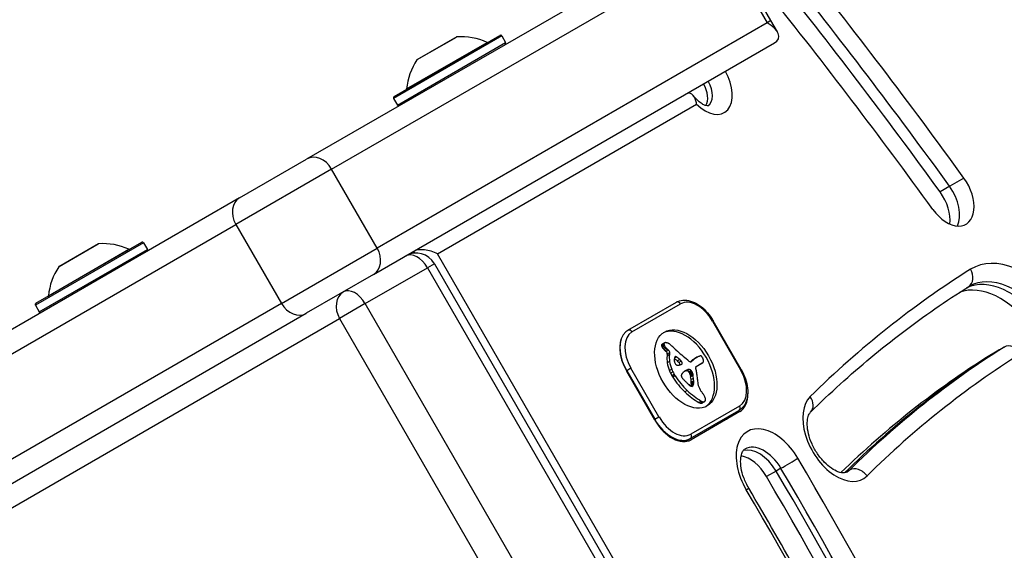
# Model space of a CAD drawing. Units: millimetres. Extents: x -3027 to 2414, y -2338 to 3428.
# Drawn here: x 241 to 381, y -383 to -307 of the extents above; entities that cross this region are included whole.
import ezdxf

# ---------------------------------------------------------------- set-up
doc = ezdxf.new("R2010")
doc.units = ezdxf.units.MM
doc.header["$LTSCALE"] = 50
doc.layers.add('SW_Toestellen', color=2, linetype='Continuous')

msp = doc.modelspace()

# ---------------------------------------------------------------- linework, layer by layer
at = {"layer": 'SW_Toestellen'}
for p, q in [((337.04, -294.83), (281.48, -326.9)), ((347.64, -307.18), (341.14, -295.93)), ((285.03, -328.32), (340.59, -296.24)), ((285.03, -328.32), (340.59, -296.24)), ((340.59, -296.24), (347.09, -307.5)), ((347.64, -307.18), (347.09, -307.5)), ((347.64, -307.18), (347.09, -307.5)), ((348.56, -308.78), (347.64, -307.18)), ((347.09, -307.5), (291.53, -339.58)), ((347.09, -307.5), (291.53, -339.58)), ((309.28, -309.36), (293.86, -318.26)), ((293.94, -317.98), (309.01, -309.28)), ((302.86, -309.49), (297.19, -312.76)), ((297.23, -312.73), (302.82, -309.51)), ((309.28, -309.36), (309.83, -310.31)), ((290.98, -343.36), (348.14, -310.36)), ((294.41, -319.21), (309.83, -310.31)), ((295.72, -316.91), (307.18, -310.29)), ((293.86, -318.26), (294.41, -319.21)), ((300.13, -340.39), (337.03, -319.08)), ((271.93, -332.42), (281.48, -326.9)), ((285.03, -328.32), (271.38, -336.2)), ((285.03, -328.32), (271.38, -336.2)), ((291.53, -339.58), (285.03, -328.32)), ((375.14, -329.6), (373.1, -330.78)), ((373.1, -330.78), (371.73, -331.57)), ((271.93, -332.42), (216.37, -364.5)), ((215.82, -368.28), (271.38, -336.2)), ((215.82, -368.28), (271.38, -336.2)), ((271.38, -336.2), (277.88, -347.46)), ((258.25, -338.82), (242.83, -347.72)), ((242.91, -347.44), (257.98, -338.74)), ((251.83, -338.96), (246.16, -342.23)), ((246.2, -342.2), (251.79, -338.97)), ((258.25, -338.82), (258.8, -339.77)), ((243.38, -348.67), (258.8, -339.77)), ((244.69, -346.37), (256.15, -339.75)), ((277.88, -347.46), (291.53, -339.58)), ((277.88, -347.46), (291.53, -339.58)), ((296.04, -340.49), (296.02, -340.45)), ((296.04, -340.49), (296.02, -340.45)), ((296.7, -340.06), (296.84, -340.31)), ((368.13, -458.17), (300.13, -340.39)), ((299.69, -341.8), (298.69, -342.37)), ((299.69, -341.8), (368.19, -460.44)), ((290.98, -343.36), (281.43, -348.87)), ((289.82, -347.49), (298.69, -342.37)), ((298.69, -342.37), (367.19, -461.02)), ((298.69, -342.37), (367.19, -461.02)), ((277.88, -347.46), (222.32, -379.53)), ((277.88, -347.46), (222.32, -379.53)), ((242.83, -347.72), (243.38, -348.67)), ((289.82, -347.49), (286.17, -349.6)), ((358.32, -466.14), (289.82, -347.49)), ((358.32, -466.14), (289.82, -347.49)), ((327.25, -351.29), (334.18, -347.29)), ((327.83, -351.53), (334.76, -347.53)), ((224.27, -381.87), (281.43, -348.87)), ((233.76, -379.86), (286.17, -349.6)), ((286.17, -349.6), (354.67, -468.25)), ((339.4, -349.93), (339.31, -349.98)), ((339.31, -349.98), (343.31, -356.91)), ((343.4, -356.86), (339.4, -349.93)), ((332.39, -353.23), (332.05, -353.43)), ((332.39, -353.3), (332.05, -353.5)), ((332.41, -353.37), (332.07, -353.57)), ((332.43, -353.13), (332.08, -353.33)), ((332.44, -353.45), (332.1, -353.64)), ((332.48, -353.08), (332.13, -353.28)), ((332.48, -353.52), (332.14, -353.72)), ((332.59, -353.68), (332.25, -353.87)), ((332.72, -353.82), (332.38, -354.01)), ((332.89, -353.99), (332.55, -354.19)), ((333.05, -354.13), (332.7, -354.32)), ((332.86, -354.69), (332.83, -354.92)), ((333.17, -354.72), (332.83, -354.92)), ((333.2, -354.49), (332.86, -354.69)), ((333.2, -354.49), (333.17, -354.72)), ((380.18, -354.08), (378.81, -354.87)), ((380.2, -354.07), (378.84, -354.86)), ((380.86, -353.69), (380.18, -354.08)), ((380.89, -353.67), (380.2, -354.07)), ((333.2, -355.75), (332.86, -355.94)), ((334.18, -355.09), (333.89, -355.26)), ((334.09, -355.04), (333.93, -355.13)), ((334.01, -355.05), (334, -355.06)), ((334.64, -355.45), (334.3, -355.65)), ((334.86, -355.67), (334.52, -355.87)), ((336.57, -355.55), (336.22, -355.74)), ((336.35, -355.7), (336.22, -355.77)), ((336.3, -355.74), (336.26, -355.76)), ((336.73, -355.37), (336.39, -355.56)), ((336.91, -355.25), (336.57, -355.45)), ((337.09, -355.14), (336.74, -355.34)), ((337.15, -355.1), (336.81, -355.3)), ((336.97, -356.44), (337.7, -356.02)), ((337.8, -355.99), (337.45, -356.18)), ((337.87, -355.95), (337.53, -356.15)), ((327.03, -357.07), (327.08, -357.05)), ((327.68, -356.7), (327.08, -357.05)), ((327.08, -357.05), (331.08, -363.97)), ((331.08, -364.09), (327.08, -357.16)), ((331.68, -363.62), (327.68, -356.7)), ((333.51, -356.84), (333.17, -357.04)), ((333.66, -357.19), (333.32, -357.38)), ((333.83, -357.52), (333.49, -357.71)), ((333.9, -357.65), (333.56, -357.84)), ((335.63, -356.98), (335.28, -357.18)), ((335.41, -357.09), (335.34, -357.12)), ((335.85, -356.89), (335.51, -357.09)), ((336.05, -356.89), (335.71, -357.08)), ((336.26, -357.02), (335.92, -357.22)), ((336.3, -357.07), (335.96, -357.26)), ((336.33, -357.11), (335.99, -357.31)), ((336.36, -357.14), (336.02, -357.34)), ((336.39, -357.18), (336.05, -357.38)), ((336.42, -357.24), (336.08, -357.44)), ((336.45, -357.31), (336.11, -357.51)), ((336.46, -357.35), (336.12, -357.54)), ((336.47, -357.38), (336.13, -357.58)), ((336.48, -357.43), (336.14, -357.63)), ((336.49, -357.47), (336.14, -357.67)), ((336.5, -357.54), (336.15, -357.73)), ((336.51, -357.6), (336.17, -357.8)), ((336.53, -357.72), (336.19, -357.92)), ((343.4, -356.86), (343.31, -356.91)), ((333.98, -357.77), (333.64, -357.97)), ((336.59, -358.11), (336.25, -358.3)), ((336.59, -359.05), (336.25, -359.25)), ((336.61, -358.99), (336.27, -359.19)), ((336.63, -358.48), (336.28, -358.67)), ((336.62, -358.92), (336.28, -359.11)), ((336.57, -359.1), (336.28, -359.27)), ((336.63, -358.66), (336.29, -358.86)), ((336.63, -358.84), (336.29, -359.04)), ((335.71, -359.86), (335.37, -360.06)), ((337.7, -361.38), (337.36, -361.57)), ((337.89, -361.46), (337.55, -361.66)), ((338.08, -361.48), (337.74, -361.68)), ((338.14, -361.47), (337.8, -361.66)), ((338.17, -361.45), (337.83, -361.65)), ((336.14, -366.71), (343.07, -362.71)), ((343.16, -362.08), (336.23, -366.08)), ((343.18, -362.88), (336.25, -366.88)), ((331.08, -363.97), (331.03, -364)), ((331.08, -363.97), (331.68, -363.62)), ((335.4, -367.14), (336.14, -366.71)), ((348.37, -371.34), (347.01, -372.13)), ((349.06, -370.95), (348.37, -371.34)), ((358.81, -371.2), (358.13, -371.6))]:
    msp.add_line(p, q, dxfattribs=at)
for centre, radius, start, end in [((302.87, -309.59), 0.1, 93.7639, 120), ((303.45, -318.47), 9, 65.4902, 93.7639), ((309.11, -309.46), 0.2, 30, 120), ((307.23, -310.19), 0.1, 245.4902, 300), ((309.66, -310.41), 0.2, 300, 30), ((304.68, -317.77), 9, 146.2361, 174.5098), ((297.28, -312.82), 0.1, 120, 146.2361), ((295.62, -316.9), 0.1, 300, 354.5098), ((294.04, -318.16), 0.2, 120, 210), ((294.59, -319.11), 0.2, 210, 300), ((251.84, -339.06), 0.1, 93.7639, 120), ((252.42, -347.94), 9, 65.4902, 93.7639), ((258.08, -338.92), 0.2, 30, 120), ((256.2, -339.66), 0.1, 245.4902, 300), ((258.63, -339.87), 0.2, 300, 30), ((297.09, -343.3), 3, 30, 120), ((253.65, -347.23), 9, 146.2361, 174.5098), ((246.25, -342.28), 0.1, 120, 146.2361), ((244.59, -346.36), 0.1, 300, 354.5098), ((243.01, -347.62), 0.2, 120, 210), ((243.56, -348.57), 0.2, 210, 300)]:
    msp.add_arc(centre, radius, start, end, dxfattribs=at)
for centre, major_axis, ratio, start_param, end_param in [((141.11, -566.55), (264.52, -458.16), 0.615661, 1.73828, 1.813598), ((139.07, -567.73), (-264.52, 458.16), 0.615661, 4.879873, 4.955191), ((139.07, -567.73), (-264.52, 458.16), 0.615661, 4.879873, 4.955191), ((137.7, -568.52), (264.52, -458.16), 0.615661, 1.73828, 1.813598), ((141.11, -566.55), (-259.52, 449.5), 0.615661, 4.879873, 4.955191), ((345.04, -308.68), (-3.68, 0.99), 0.487733, 2.687807, 4.258603), ((338.48, -315.94), (2.5, -4.33), 0.615661, 5.123906, 7.853982), ((336.43, -317.12), (1.5, -2.6), 0.615661, 0.324264, 1.570796), ((336.43, -317.12), (1.5, -2.6), 0.615661, 0.324264, 1.570796), ((337.11, -316.73), (1.5, -2.6), 0.615661, 0.006401, 1.570796), ((282.98, -329.5), (-1.5, 2.6), 0.788011, 4.712389, 6.283185), ((372.93, -331.84), (2.5, -4.33), 0.615661, 4.879873, 8.021466), ((370.88, -333.02), (-2.5, 4.33), 0.615661, 3.535698, 4.879873), ((370.88, -333.02), (-2.5, 4.33), 0.615661, 3.535698, 4.879873), ((273.43, -335.02), (-1.5, 2.6), 0.788011, 0, 1.570796), ((369.52, -333.81), (2.5, -4.33), 0.615661, 0.69446, 1.73828), ((289.48, -340.76), (1.5, -2.6), 0.788011, 0, 1.570796), ((297.09, -343.3), (-1.5, 2.6), 0.615661, 4.712389, 6.283185), ((297.09, -343.3), (-1.5, 2.6), 0.615661, 4.712389, 6.283185), ((298.76, -341.18), (-2.46, 0.66), 0.487733, 4.258603, 5.8294), ((383.25, -354.62), (-7, 12.12), 0.615661, 4.921139, 6.306616), ((553.74, -640.31), (-173.38, 300.3), 0.615661, 0.023431, 0.159242), ((374.71, -343.39), (1.07, -1.69), 0.787794, 0, 1.540818), ((381.89, -355.41), (-6, 10.39), 0.615661, 4.921139, 6.283185), ((379.84, -356.59), (-6, 10.39), 0.615661, 4.921139, 6.177992), ((381.2, -355.8), (-6, 10.39), 0.615661, 4.921139, 6.234444), ((381.2, -355.8), (-6, 10.39), 0.615661, 4.921139, 6.234444), ((288.22, -348.42), (-1.5, 2.6), 0.788011, 0, 1.570796), ((288.22, -348.42), (-1.5, 2.6), 0.615661, 4.712389, 6.283185), ((288.22, -348.42), (-1.5, 2.6), 0.615661, 4.712389, 6.283185), ((279.93, -346.28), (1.5, -2.6), 0.788011, 4.712389, 6.283185), ((334.42, -347.73), (-0.25, 0.433), 0.788011, 4.712389, 6.283185), ((336.68, -351.62), (-2.5, 4.33), 0.615661, 6.235627, 6.283185), ((336.96, -351.34), (-2.2, 3.81), 0.615661, 4.712389, 6.283185), ((329.75, -355.62), (-2.5, 4.33), 0.615661, 0.113179, 1.570796), ((329.69, -355.54), (-2.45, 4.24), 0.615661, 0.328827, 1.570796), ((330.03, -355.34), (-2.2, 3.81), 0.615661, 0, 1.570796), ((329.69, -355.53), (-2.45, 4.24), 0.615661, 0.010743, 0.114215), ((329.75, -355.62), (-2.5, 4.33), 0.615661, 0, 0.011779), ((327.49, -351.73), (-0.25, 0.433), 0.788011, 4.712389, 6.275754), ((335.16, -357), (-3.04, 5.26), 0.615661, 3.194278, 6.2305), ((332.28, -353.57), (-0.157, 0.272), 0.615661, 0.235157, 0.726661), ((332.24, -353.55), (0.136, -0.235), 0.615661, 3.868254, 4.155714), ((332.28, -353.56), (0.158, -0.274), 0.615661, 4.155714, 4.403271), ((332.37, -353.68), (-0.231, 0.401), 0.615661, 0, 0.235157), ((332.62, -353.37), (-0.157, 0.272), 0.615661, 0.235157, 0.726661), ((332.59, -353.35), (0.136, -0.235), 0.615661, 3.868254, 4.155714), ((332.62, -353.36), (0.158, -0.274), 0.615661, 4.155714, 4.403271), ((332.67, -353.36), (0.195, -0.338), 0.615661, 4.403271, 4.618056), ((332.71, -353.49), (-0.231, 0.401), 0.615661, 6.181206, 6.518342), ((332.8, -353.31), (0.308, -0.534), 0.615661, 4.618056, 4.754469), ((332.93, -353.22), (0.439, -0.761), 0.615661, 4.754469, 4.973946), ((332.82, -353.7), (-0.354, 0.613), 0.615661, 5.93179, 6.181206), ((333, -354.3), (-0.68, 1.18), 0.615661, 5.801387, 5.93179), ((333.06, -354.55), (-0.81, 1.41), 0.615661, 5.693694, 5.801387), ((333.07, -354.69), (-0.89, 1.55), 0.615661, 5.595645, 5.693694), ((333.07, -354.52), (-0.8, 1.38), 0.615661, 5.551824, 5.595645), ((333.06, -354.07), (-0.533, 0.924), 0.615661, 5.486316, 5.551824), ((333.06, -353.96), (-0.463, 0.802), 0.615661, 5.434566, 5.486316), ((333.11, -353.44), (-0.141, 0.244), 0.615661, 5.264988, 5.434566), ((331.46, -359.63), (-4.46, 7.72), 0.615661, 5.189584, 5.266313), ((381.89, -355.41), (-1.07, 1.69), 0.787794, 4.682411, 6.253207), ((332.33, -353.56), (0.195, -0.338), 0.615661, 4.403271, 4.618056), ((332.46, -353.5), (0.308, -0.534), 0.615661, 4.618056, 4.754469), ((332.59, -353.41), (0.439, -0.761), 0.615661, 4.754469, 4.973946), ((332.99, -352.88), (0.96, -1.65), 0.615661, 4.973946, 5.075231), ((333.23, -352.42), (1.34, -2.32), 0.615661, 5.075231, 5.170818), ((333.16, -352.61), (1.2, -2.08), 0.615661, 5.170818, 5.265139), ((333.33, -352.68), (0.96, -1.65), 0.615661, 4.973946, 5.075231), ((332.65, -354.54), (0.15, -0.26), 0.615661, 0.655066, 2.123546), ((333.57, -352.23), (1.34, -2.32), 0.615661, 5.075231, 5.170818), ((335.63, -356.71), (1.93, -3.34), 0.615661, 3.839892, 4.152059), ((333.5, -352.41), (1.2, -2.08), 0.615661, 5.170818, 5.265139), ((332.99, -354.34), (0.15, -0.26), 0.615661, 0.655066, 2.123546), ((335.97, -356.52), (1.93, -3.34), 0.615661, 3.839892, 4.152059), ((351.83, -303.72), (-37.22, 64.46), 0.615661, 2.04739, 2.051994), ((351.83, -303.72), (-37.22, 64.46), 0.615661, 2.051994, 2.056598), ((342.72, -329.6), (-18.09, 31.34), 0.615661, 2.056598, 2.089379), ((343.68, -326.51), (-20.31, 35.17), 0.615661, 2.089379, 2.118587), ((339.69, -359.45), (-2.51, 4.35), 0.615661, 6.154268, 6.182981), ((338.29, -356.51), (-0.88, 1.52), 0.615661, 6.126435, 6.154268), ((337.84, -355.52), (-0.327, 0.566), 0.615661, 6.016444, 6.126435), ((337.68, -355.1), (-0.1, 0.173), 0.615661, 4.80075, 6.016444), ((550.33, -642.28), (-167.38, 289.9), 0.615661, 0.023431, 0.153664), ((551.69, -641.49), (-167.38, 289.9), 0.615661, 0.023431, 0.15923), ((551.69, -641.49), (-167.38, 289.9), 0.615661, 0.023431, 0.15923), ((552.37, -641.1), (-167.38, 289.9), 0.615661, 0.023431, 0.159242), ((553.74, -640.31), (-166.38, 288.17), 0.615661, 0.023431, 0.159242), ((379.84, -356.59), (-1, 1.73), 0.615661, 0, 0.023431), ((381.2, -355.8), (-1, 1.73), 0.615661, 0, 0.023431), ((381.2, -355.8), (-1, 1.73), 0.615661, 0, 0.023431), ((381.89, -355.41), (-1, 1.73), 0.615661, 0, 0.023431), ((335.48, -356.67), (1.83, -3.16), 0.615661, 4.152059, 4.48144), ((335.82, -356.47), (1.83, -3.16), 0.615661, 4.152059, 4.48144), ((335.06, -356.15), (-0.83, 1.43), 0.615661, 0.756126, 0.955155), ((334.84, -356.02), (-0.67, 1.17), 0.615661, 0.512599, 0.756126), ((334.22, -355.86), (-0.242, 0.42), 0.615661, 0.954724, 1.376708), ((326.83, -386.77), (21.33, -36.94), 0.615661, 2.146367, 2.16033), ((334.54, -355.76), (-0.454, 0.787), 0.615661, 0.428691, 0.512599), ((334.34, -355.57), (-0.313, 0.541), 0.615661, 0.306858, 0.428691), ((334.16, -355.87), (-0.192, 0.332), 0.615661, 1.376708, 1.905228), ((334.27, -355.49), (-0.256, 0.443), 0.615661, 0.17517, 0.306858), ((334.17, -355.35), (-0.172, 0.297), 0.615661, 6.262424, 6.458356), ((334.13, -355.27), (-0.127, 0.221), 0.615661, 5.757511, 6.262424), ((334.18, -355.84), (-0.223, 0.387), 0.615661, 1.905228, 2.052431), ((334.19, -355.82), (-0.239, 0.414), 0.615661, 2.052431, 2.19007), ((334.14, -355.3), (0.142, -0.246), 0.615661, 2.161485, 2.615919), ((334.2, -355.74), (-0.288, 0.499), 0.615661, 2.19007, 2.237823), ((334.16, -356.02), (-0.111, 0.193), 0.615661, 2.237823, 2.36125), ((334.2, -355.91), (-0.188, 0.325), 0.615661, 2.22602, 2.488533), ((327.17, -386.57), (21.33, -36.94), 0.615661, 2.146367, 2.161485), ((334.18, -355.67), (-0.325, 0.562), 0.615661, 2.488533, 2.640773), ((173.78, -703.35), (277.05, -479.86), 0.615661, 1.980182, 1.980779), ((334.14, -355.48), (0.428, -0.742), 0.615661, 5.782366, 5.919655), ((333.98, -354.94), (0.72, -1.25), 0.615661, 5.919655, 6.000922), ((333.79, -354.43), (1, -1.74), 0.615661, 6.000922, 6.13456), ((334.43, -356.06), (0.15, -0.26), 0.615661, 0.530499, 1.980182), ((332.96, -352.62), (2.01, -3.47), 0.615661, 6.13456, 6.201495), ((174.12, -703.15), (277.05, -479.86), 0.615661, 1.980182, 1.980779), ((332.3, -351.33), (2.73, -4.73), 0.615661, 6.201495, 6.24516), ((334.78, -355.86), (0.15, -0.26), 0.615661, 6.24516, 8.263367), ((336.07, -355.1), (-0.386, 0.669), 0.615661, 1.829106, 2.183139), ((336.04, -355.23), (-0.297, 0.515), 0.615661, 2.183139, 2.639884), ((336.08, -355.46), (0.172, -0.299), 0.615661, 5.781477, 6.011135), ((351.92, -380.98), (-14.87, 25.76), 0.615661, 0.053311, 0.056636), ((336.06, -355.38), (0.216, -0.373), 0.615661, 6.011135, 6.19505), ((359.56, -386.81), (-19.66, 34.05), 0.615661, 0.184415, 0.194197), ((335.95, -355.17), (0.333, -0.577), 0.615661, 6.19505, 6.344075), ((335.17, -353.94), (1.06, -1.84), 0.615661, 0.06089, 0.107757), ((352.26, -380.78), (-14.87, 25.76), 0.615661, 0.053311, 0.067598), ((351.66, -380.48), (-14.62, 25.32), 0.615661, 0.030803, 0.0425), ((344.25, -368.19), (-7.44, 12.89), 0.615661, 0.007828, 0.030803), ((359.9, -386.62), (-19.66, 34.05), 0.615661, 0.184415, 0.194197), ((352, -380.28), (-14.62, 25.32), 0.615661, 0.030803, 0.0425), ((344.44, -368.51), (-7.63, 13.21), 0.615661, 0, 0.007828), ((344.59, -367.99), (-7.44, 12.89), 0.615661, 0.007828, 0.030803), ((344.78, -368.31), (-7.63, 13.21), 0.615661, 6.273895, 6.291014), ((338.35, -357.03), (-1.13, 1.97), 0.615661, 6.158958, 6.273895), ((336.39, -354.08), (1.18, -2.04), 0.615661, 6.127535, 6.193717), ((334.79, -349.61), (3, -5.2), 0.615661, 6.158958, 6.182981), ((336.78, -354.86), (0.74, -1.29), 0.615661, 6.193717, 6.283185), ((336.73, -353.89), (1.18, -2.04), 0.615661, 6.127535, 6.193717), ((337.49, -355.26), (-0.303, 0.526), 0.615661, 4.712246, 4.80075), ((337.13, -354.66), (0.74, -1.29), 0.615661, 6.193717, 6.298839), ((337.34, -355.34), (-0.444, 0.769), 0.615661, 4.647321, 4.712246), ((336.62, -355.66), (-1.08, 1.87), 0.615661, 4.620616, 4.647321), ((338.64, -354.87), (-0.67, 1.17), 0.615661, 1.479023, 1.518142), ((337.28, -354.92), (0.59, -1.03), 0.615661, 0.015653, 0.11362), ((335.05, -356.55), (-2.54, 4.41), 0.615661, 4.64939, 4.659734), ((336.66, -355.83), (-1.11, 1.93), 0.615661, 4.621808, 4.64939), ((337.32, -355.56), (-0.538, 0.932), 0.615661, 4.564806, 4.621808), ((337.51, -355.27), (0.381, -0.66), 0.615661, 0.11362, 0.265643), ((337.5, -355.51), (-0.388, 0.673), 0.615661, 4.392945, 4.564806), ((337.64, -355.42), (0.281, -0.487), 0.615661, 0.265643, 0.553654), ((337.72, -355.5), (-0.224, 0.388), 0.615661, 4.0962, 4.392945), ((337.75, -355.52), (-0.201, 0.347), 0.615661, 3.695246, 4.0962), ((335.57, -356.66), (1.9, -3.28), 0.615661, 4.48144, 4.580374), ((335.38, -356.72), (1.74, -3.01), 0.615661, 4.580374, 4.68838), ((335.73, -356.54), (2.05, -3.56), 0.615661, 4.68838, 4.724123), ((335.91, -356.46), (1.9, -3.28), 0.615661, 4.48144, 4.580374), ((335.72, -356.52), (1.74, -3.01), 0.615661, 4.580374, 4.68838), ((336.07, -356.34), (2.05, -3.56), 0.615661, 4.68838, 4.724123), ((334.61, -357.22), (0.68, -1.17), 0.615661, 4.724123, 4.832659), ((335.21, -357.92), (-0.238, 0.411), 0.615661, 0.213516, 0.837213), ((335.13, -357.88), (-0.183, 0.317), 0.615661, 0.837213, 1.629302), ((333.51, -355.7), (1.18, -2.04), 0.615661, 0.213516, 0.272763), ((343.75, -368.01), (-7.02, 12.15), 0.615661, 0.262808, 0.272763), ((336.73, -359.46), (-1.36, 2.36), 0.615661, 0.205151, 0.262808), ((336.32, -358.93), (-1.03, 1.78), 0.615661, 0.128613, 0.205151), ((336.64, -359.39), (-1.31, 2.26), 0.615661, 0.037279, 0.128613), ((338.42, -363.2), (-3.4, 5.89), 0.615661, 6.213094, 6.228185), ((341.85, -369.78), (-7.12, 12.33), 0.615661, 6.185734, 6.213094), ((337.76, -361.23), (-2.38, 4.13), 0.615661, 6.270373, 6.320464), ((338.76, -363), (-3.4, 5.89), 0.615661, 6.213094, 6.270373), ((335.8, -357.67), (-0.329, 0.57), 0.615661, 5.72641, 6.185734), ((342.19, -369.59), (-7.12, 12.33), 0.615661, 6.185734, 6.213094), ((335.77, -357.48), (0.224, -0.387), 0.615661, 1.925097, 2.587438), ((336.14, -357.48), (-0.329, 0.57), 0.615661, 5.72641, 6.185734), ((335.28, -358.37), (0.97, -1.69), 0.615661, 1.895242, 1.925097), ((335.61, -357.83), (0.5, -0.867), 0.615661, 1.837138, 1.895242), ((335.71, -357.69), (0.371, -0.643), 0.615661, 1.776159, 1.837138), ((335.83, -357.55), (0.224, -0.389), 0.615661, 1.675387, 1.776159), ((336.11, -357.29), (0.224, -0.387), 0.615661, 1.925097, 2.587438), ((335.89, -357.51), (0.164, -0.283), 0.615661, 1.449624, 1.675387), ((335.89, -357.51), (0.161, -0.279), 0.615661, 1.220523, 1.449624), ((335.81, -357.5), (0.225, -0.389), 0.615661, 1.130487, 1.220523), ((335.55, -357.47), (0.406, -0.704), 0.615661, 1.080697, 1.130487), ((335.27, -357.42), (0.61, -1.06), 0.615661, 1.040413, 1.080697), ((333.32, -356.94), (1.98, -3.43), 0.615661, 1.027978, 1.040413), ((460.06, -389.53), (86.68, -150.13), 0.615661, 4.16957, 4.169971), ((460.06, -389.53), (86.68, -150.13), 0.615661, 4.169971, 4.170371), ((335.62, -358.17), (0.97, -1.69), 0.615661, 1.895242, 1.925097), ((335.95, -357.63), (0.5, -0.867), 0.615661, 1.837138, 1.895242), ((336.05, -357.5), (0.371, -0.643), 0.615661, 1.776159, 1.837138), ((336.17, -357.36), (0.224, -0.389), 0.615661, 1.675387, 1.776159), ((336.23, -357.31), (0.164, -0.283), 0.615661, 1.449624, 1.675387), ((336.23, -357.31), (0.161, -0.279), 0.615661, 1.220523, 1.449624), ((336.15, -357.31), (0.225, -0.389), 0.615661, 1.130487, 1.220523), ((335.9, -357.27), (0.406, -0.704), 0.615661, 1.080697, 1.130487), ((335.61, -357.22), (0.61, -1.06), 0.615661, 1.040413, 1.080697), ((333.66, -356.75), (1.98, -3.43), 0.615661, 1.027978, 1.040413), ((460.4, -389.33), (86.68, -150.13), 0.615661, 4.16957, 4.169971), ((460.4, -389.33), (86.68, -150.13), 0.615661, 4.169971, 4.170371), ((339.53, -358.37), (2.12, -3.67), 0.615661, 4.170371, 4.203175), ((333.15, -356.99), (2.38, -4.12), 0.615661, 0.972424, 1.061582), ((337.12, -356.7), (-0.15, 0.26), 0.615661, 0, 1.184796), ((335.49, -356.6), (-1.04, 1.81), 0.615661, 4.269016, 4.326389), ((332.27, -356.17), (-3.36, 5.82), 0.615661, 4.228674, 4.269016), ((332.96, -356.3), (-2.87, 4.97), 0.615661, 4.104427, 4.228674), ((332.17, -356.03), (-3.42, 5.92), 0.615661, 3.999975, 4.104427), ((340.96, -358.27), (2.2, -3.81), 0.615661, 0, 1.570796), ((334.27, -357.41), (0.68, -1.17), 0.615661, 4.724123, 4.832659), ((337.39, -355.04), (3.84, -6.65), 0.615661, 4.797859, 5.161288), ((337.73, -354.85), (3.84, -6.65), 0.615661, 4.797859, 5.161288), ((335.32, -357.75), (-0.365, 0.633), 0.615661, 1.629302, 1.857662), ((335.33, -357.72), (-0.388, 0.672), 0.615661, 1.857662, 2.072626), ((344.65, -339.63), (-15.33, 26.56), 0.615661, 1.950985, 1.959888), ((347.75, -333.37), (-20.44, 35.4), 0.615661, 1.959888, 1.963227), ((347.75, -333.37), (-20.44, 35.4), 0.615661, 1.963227, 1.966566), ((949.19, 908.7), (-1025.5, 1776.22), 0.615661, 1.966566, 1.966661), ((949.19, 908.7), (-1025.5, 1776.22), 0.615661, 1.966661, 1.966757), ((336.94, -356.5), (-1.94, 3.35), 0.615661, 1.966757, 2.067518), ((336.17, -358.79), (0.263, -0.455), 0.615661, 5.20911, 6.04454), ((339.19, -358.57), (2.12, -3.67), 0.615661, 4.170371, 4.203175), ((332.81, -357.19), (2.38, -4.12), 0.615661, 0.972424, 1.061582), ((332.66, -357.14), (2.49, -4.3), 0.615661, 0.887066, 0.972424), ((335.38, -358.53), (0.62, -1.07), 0.615661, 0.609149, 0.685677), ((333.45, -357.48), (1.94, -3.37), 0.615661, 0.831386, 0.887066), ((334.97, -358.26), (0.9, -1.56), 0.615661, 0.685677, 0.737941), ((334.6, -358.04), (1.16, -2), 0.615661, 0.737941, 0.831386), ((336.1, -358.63), (0.352, -0.61), 0.615661, 6.04454, 6.683936), ((336.15, -358.67), (0.317, -0.55), 0.615661, 0.400751, 0.528691), ((333, -356.94), (2.49, -4.3), 0.615661, 0.887066, 0.972424), ((335.89, -358.45), (0.505, -0.875), 0.615661, 0.528691, 0.609149), ((335.73, -358.33), (0.62, -1.07), 0.615661, 0.609149, 0.685677), ((335.31, -358.06), (0.9, -1.56), 0.615661, 0.685677, 0.737941), ((333.79, -357.28), (1.94, -3.37), 0.615661, 0.831386, 0.887066), ((334.94, -357.84), (1.16, -2), 0.615661, 0.737941, 0.831386), ((339.55, -359.4), (-1.64, 2.83), 0.615661, 0.858382, 1.142544), ((338.34, -359.26), (-0.76, 1.32), 0.615661, 1.142544, 1.736333), ((337.86, -353.89), (4.72, -8.18), 0.615661, 5.161288, 5.457776), ((338.2, -353.69), (4.72, -8.18), 0.615661, 5.161288, 5.457776), ((335.54, -358.65), (0.505, -0.875), 0.615661, 0.528691, 0.609149), ((335.81, -358.87), (0.317, -0.55), 0.615661, 0.490787, 0.528691), ((339.15, -358.45), (-1.67, 2.9), 0.615661, 1.736333, 1.79018), ((335.75, -362.48), (-2.45, 4.25), 0.615661, 4.895008, 4.931773), ((336.37, -361.83), (-1.74, 3.01), 0.615661, 4.831393, 4.895008), ((337.19, -361.11), (-0.86, 1.5), 0.615661, 4.703758, 4.831393), ((340.68, -358.55), (2.5, -4.33), 0.615661, 0, 0.843773), ((337.41, -360.69), (0.544, -0.943), 0.615661, 5.457776, 5.703885), ((337.45, -360.95), (0.398, -0.689), 0.615661, 5.703885, 6.03892), ((337.76, -360.49), (0.544, -0.943), 0.615661, 5.457776, 5.703885), ((337.48, -361.02), (0.361, -0.625), 0.615661, 6.03892, 6.178886), ((337.53, -361.11), (0.307, -0.532), 0.615661, 6.178886, 6.283185), ((337.79, -360.75), (0.398, -0.689), 0.615661, 5.703885, 6.03892), ((337.82, -360.82), (0.361, -0.625), 0.615661, 6.03892, 6.178886), ((337.43, -360.98), (-0.64, 1.11), 0.615661, 4.532887, 4.703758), ((337.87, -360.92), (0.307, -0.532), 0.615661, 6.178886, 6.34319), ((337.9, -360.96), (0.279, -0.483), 0.615661, 0.060005, 0.206179), ((337.76, -360.9), (-0.375, 0.65), 0.615661, 4.242632, 4.532887), ((337.99, -361.09), (0.197, -0.342), 0.615661, 0.206179, 0.412173), ((337.77, -360.87), (-0.366, 0.633), 0.615661, 3.553766, 3.871231), ((337.85, -360.91), (-0.312, 0.54), 0.615661, 3.871231, 4.242632), ((357.29, -366.38), (-3.5, 6.06), 0.615661, 0.159242, 3.300835), ((351.87, -361.53), (1.4, -1.42), 0.778041, 0, 1.370556), ((342.82, -362.27), (0.25, -0.433), 0.788011, 0, 1.570796), ((333.69, -362.47), (2.45, -4.24), 0.615661, 4.712389, 6.283185), ((333.75, -362.55), (2.5, -4.33), 0.615661, 4.712389, 6.283185), ((334.03, -362.27), (2.2, -3.81), 0.615661, 4.712389, 6.283185), ((338.63, -359.73), (2.5, -4.33), 0.615661, 0, 0.283794), ((338.63, -359.73), (2.5, -4.33), 0.615661, 0, 0.283794), ((335.89, -366.28), (0.25, -0.433), 0.788011, 0, 1.570796), ((347.79, -371.76), (-3.5, 6.06), 0.615661, 4.726274, 7.867867), ((346.43, -372.55), (-2.5, 4.33), 0.615661, 4.726274, 6.283185), ((345.74, -372.94), (-2.5, 4.33), 0.615661, 4.726274, 6.12311), ((345.74, -372.94), (-2.5, 4.33), 0.615661, 4.726274, 6.12311), ((344.38, -373.73), (2.5, -4.33), 0.615661, 1.584682, 2.663315), ((350.11, -370.31), (1.72, 1.01), 0.010941, 4.049117, 5.619913), ((130.58, -503.79), (-209.9, 363.57), 0.615661, 4.543794, 4.726274), ((128.53, -504.97), (-208.9, 361.83), 0.615661, 4.543794, 4.726274), ((128.53, -504.97), (-208.9, 361.83), 0.615661, 4.543794, 4.726274), ((129.21, -504.58), (208.9, -361.83), 0.615661, 1.402202, 1.584682), ((355.92, -367.17), (2.5, -4.33), 0.615661, 0, 0.159242), ((359.97, -372.82), (-1.4, 1.42), 0.778041, 4.512148, 6.082945), ((127.16, -505.76), (208.9, -361.83), 0.615661, 1.402202, 1.584682), ((342.74, -374.79), (1.72, 1.01), 0.010941, 5.619913, 6.283185), ((130.58, -503.79), (202.9, -351.44), 0.615661, 1.402202, 1.584682)]:
    msp.add_ellipse(centre, major_axis=major_axis, ratio=ratio, start_param=start_param, end_param=end_param, dxfattribs=at)
msp.add_ellipse((335.5, -356.8), major_axis=(-3.04, 5.26), ratio=0.615661, dxfattribs=at)
for points, knots in [([(337.03, -319.08), (337.03, -319.08), (337.03, -319.08), (337, -318.85), (336.95, -318.64), (336.82, -318.27), (336.74, -318.1), (336.53, -317.79), (336.4, -317.67), (336.14, -317.54), (336.02, -317.51), (335.76, -317.53), (335.64, -317.58), (335.51, -317.65)], [-0.3389147, -0.3389147, -0.3389147, -0.3389147, -0.3382434, -0.3382434, -0.2705474, -0.2705474, -0.2036619, -0.2036619, -0.1205606, -0.1205606, -0.055948, -0.055948, 0, 0, 0, 0]), ([(338.63, -319.32), (338.63, -319.32), (338.62, -319.32), (338.58, -319.32), (338.5, -319.32), (338.26, -319.26), (338.11, -319.2), (337.78, -319.02), (337.59, -318.9), (337.21, -318.58), (337.01, -318.39), (336.74, -318.08), (336.67, -317.99), (336.6, -317.89)], [3.29149, 3.29149, 3.29149, 3.29149, 3.41535, 3.41535, 3.689108, 3.689108, 3.928893, 3.928893, 4.166222, 4.166222, 4.414815, 4.414815, 4.51038, 4.51038, 4.51038, 4.51038]), ([(353.28, -362.95), (354.66, -361.59), (356.07, -360.26), (358.93, -357.66), (360.39, -356.4), (363.34, -353.94), (364.85, -352.75), (367.89, -350.44), (369.44, -349.32), (372.58, -347.14), (374.17, -346.09), (375.78, -345.08)], [6.1239431, 6.1239431, 6.1239431, 6.1239431, 6.1511054, 6.1511054, 6.1782678, 6.1782678, 6.2054301, 6.2054301, 6.2325925, 6.2325925, 6.2597548, 6.2597548, 6.2597548, 6.2597548]), ([(375.78, -345.08), (375.78, -345.08), (375.79, -345.07), (375.81, -345.06), (375.81, -345.06), (375.83, -345.05), (375.84, -345.04), (375.85, -345.04), (375.86, -345.03), (375.87, -345.02), (375.88, -345.02), (375.89, -345.01)], [6.2597548, 6.2597548, 6.2597548, 6.2597548, 6.2644409, 6.2644409, 6.26912701, 6.26912701, 6.27381311, 6.27381311, 6.27849921, 6.27849921, 6.28318531, 6.28318531, 6.28318531, 6.28318531]), ([(334.17, -347.29), (334.45, -347.13), (334.77, -347.03), (335.45, -346.97), (335.82, -347.01), (336.57, -347.23), (336.95, -347.42), (337.69, -347.9), (338.05, -348.2), (338.7, -348.9), (339, -349.29), (339.31, -349.78), (339.36, -349.85), (339.4, -349.93)], [3.141593, 3.141593, 3.141593, 3.141593, 3.418089, 3.418089, 3.713591, 3.713591, 4.02775, 4.02775, 4.341909, 4.341909, 4.656069, 4.656069, 4.712389, 4.712389, 4.712389, 4.712389]), ([(343.4, -356.86), (343.65, -357.29), (343.85, -357.74), (344.16, -358.65), (344.26, -359.11), (344.36, -360), (344.34, -360.44), (344.2, -361.24), (344.06, -361.62), (343.67, -362.24), (343.41, -362.5), (343.1, -362.69), (343.09, -362.7), (343.07, -362.71)], [4.712389, 4.712389, 4.712389, 4.712389, 5.026548, 5.026548, 5.340708, 5.340708, 5.654867, 5.654867, 5.969026, 5.969026, 6.268929, 6.268929, 6.283185, 6.283185, 6.283185, 6.283185]), ([(358.42, -371.5), (358.33, -371.56), (358.22, -371.59), (357.85, -371.62), (357.55, -371.58), (356.89, -371.33), (356.58, -371.17), (355.91, -370.71), (355.57, -370.42), (354.9, -369.73), (354.57, -369.33), (353.97, -368.44), (353.71, -367.97), (353.27, -366.99), (353.1, -366.5), (352.88, -365.57), (352.82, -365.13), (352.8, -364.35), (352.83, -364.02), (352.95, -363.48), (353.04, -363.28), (353.18, -363.06), (353.23, -363), (353.28, -362.95)], [3.141593, 3.141593, 3.141593, 3.141593, 3.439828, 3.439828, 3.788206, 3.788206, 4.053371, 4.053371, 4.321278, 4.321278, 4.597307, 4.597307, 4.878206, 4.878206, 5.158594, 5.158594, 5.433104, 5.433104, 5.699286, 5.699286, 5.967326, 5.967326, 6.123943, 6.123943, 6.123943, 6.123943]), ([(344.47, -373.77), (344.19, -373.31), (343.96, -372.82), (343.59, -371.84), (343.47, -371.36), (343.32, -370.47), (343.3, -370.07), (343.34, -369.37), (343.4, -369.08), (343.55, -368.63), (343.65, -368.48), (343.8, -368.3), (343.86, -368.26), (343.93, -368.22)], [4.698504, 4.698504, 4.698504, 4.698504, 4.979873, 4.979873, 5.258699, 5.258699, 5.530152, 5.530152, 5.79455, 5.79455, 6.072973, 6.072973, 6.283185, 6.283185, 6.283185, 6.283185]), ([(378.39, -439.58), (376.39, -435.1), (374.33, -430.63), (370.12, -421.73), (367.96, -417.29), (363.54, -408.46), (361.27, -404.07), (356.64, -395.33), (354.27, -390.98), (349.44, -382.34), (346.98, -378.04), (344.47, -373.77)], [4.5437942, 4.5437942, 4.5437942, 4.5437942, 4.5802902, 4.5802902, 4.6167862, 4.6167862, 4.6532822, 4.6532822, 4.6897782, 4.6897782, 4.7262742, 4.7262742, 4.7262742, 4.7262742])]:
    msp.add_open_spline(points, degree=3, knots=knots, dxfattribs=at)

doc.saveas('drawing.dxf')
